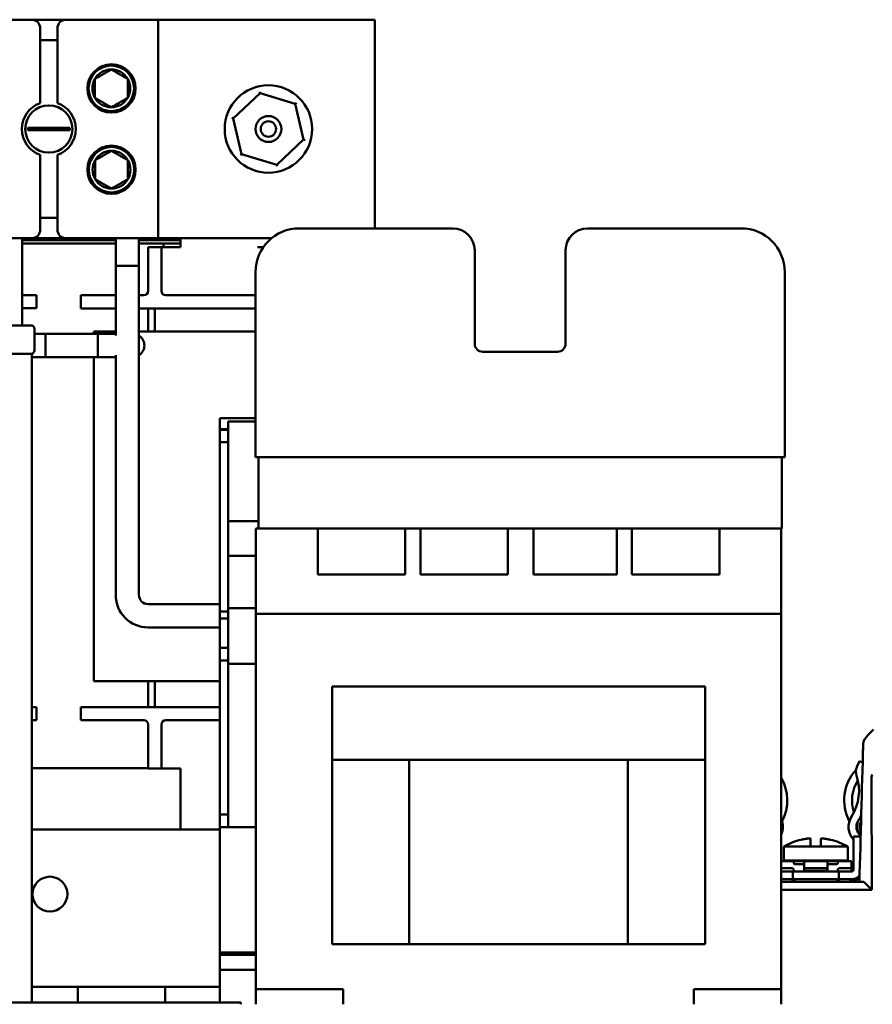
# Model space of a CAD drawing. Units: inches. Extents: x 2.2 to 96.8, y 1.1 to 75.4.
# Drawn here: x 26.2 to 30.6, y 14.9 to 19.9 of the extents above; entities that cross this region are included whole.
import ezdxf

# ---------------------------------------------------------------- set-up
doc = ezdxf.new("R2010")
doc.units = ezdxf.units.IN
doc.header["$LTSCALE"] = 4.5
doc.header["$MEASUREMENT"] = 0
doc.layers.add('Visible (ANSI)', color=7, linetype='Continuous', lineweight=50)

msp = doc.modelspace()

# ---------------------------------------------------------------- linework, layer by layer
at = {"layer": 'Visible (ANSI)'}
for p, q in [((25.8918, 19.9179), (26.2761, 19.9179)), ((26.2761, 19.9179), (26.4543, 19.9179)), ((26.4543, 19.9179), (26.9277, 19.9179)), ((26.9277, 19.9179), (28.0428, 19.9179)), ((26.9277, 19.9179), (26.9277, 18.7929)), ((28.0428, 19.9179), (28.0428, 18.8442)), ((26.3211, 19.4878), (26.3211, 19.8729)), ((26.4093, 19.8729), (26.4093, 19.4878)), ((26.4093, 19.8131), (26.3211, 19.8131)), ((27.3147, 19.41), (27.4524, 19.5394)), ((27.4524, 19.5394), (27.4505, 19.5475)), ((27.4524, 19.5394), (27.6333, 19.4849)), ((27.6394, 19.4906), (27.6333, 19.4849)), ((27.6333, 19.4849), (27.6766, 19.3009)), ((27.3147, 19.41), (27.3067, 19.4124)), ((27.3579, 19.226), (27.3147, 19.41)), ((26.2568, 19.3613), (26.2972, 19.3613)), ((26.2972, 19.3613), (26.4332, 19.3613)), ((26.4332, 19.3613), (26.4735, 19.3613)), ((26.2972, 19.3495), (26.2568, 19.3495)), ((26.4332, 19.3495), (26.2972, 19.3495)), ((26.4735, 19.3495), (26.4332, 19.3495)), ((27.6766, 19.3009), (27.5389, 19.1714)), ((27.6845, 19.2985), (27.6766, 19.3009)), ((26.3211, 18.8379), (26.3211, 19.2231)), ((26.4093, 19.2231), (26.4093, 18.8379)), ((27.3579, 19.226), (27.3519, 19.2203)), ((27.5389, 19.1714), (27.3579, 19.226)), ((27.5408, 19.1634), (27.5389, 19.1714)), ((26.3211, 18.8978), (26.4093, 18.8978)), ((28.4451, 18.8442), (27.6545, 18.8442)), ((29.9288, 18.8442), (29.1381, 18.8442)), ((26.2761, 18.7929), (26.0091, 18.7929)), ((26.2274, 18.7929), (26.2274, 18.3485)), ((26.7094, 18.7839), (26.2274, 18.7839)), ((26.2274, 18.7659), (26.7094, 18.7659)), ((26.4543, 18.7929), (26.2761, 18.7929)), ((26.9277, 18.7929), (26.4543, 18.7929)), ((26.7094, 18.7929), (26.7094, 18.6504)), ((26.8291, 18.7929), (26.8291, 18.6504)), ((27.0434, 18.7839), (26.8291, 18.7839)), ((26.8291, 18.7659), (26.9556, 18.7659)), ((27.5114, 18.7929), (26.9277, 18.7929)), ((26.9556, 18.747), (26.9556, 18.7659)), ((26.9556, 18.7659), (27.0434, 18.7659)), ((27.0434, 18.747), (27.0434, 18.7929)), ((26.9444, 18.747), (26.8769, 18.747)), ((26.8769, 18.6795), (26.8769, 18.747)), ((26.9444, 18.747), (26.9444, 18.6795)), ((26.9669, 18.747), (26.9444, 18.747)), ((27.0434, 18.747), (26.9669, 18.747)), ((27.4619, 18.747), (27.4394, 18.747)), ((27.4693, 18.747), (27.4619, 18.747)), ((27.4619, 18.7356), (27.4619, 18.747)), ((28.5576, 18.2502), (28.5576, 18.7317)), ((29.0256, 18.7317), (29.0256, 18.2502)), ((26.8292, 18.6504), (26.7093, 18.6504)), ((26.7093, 18.2919), (26.7093, 18.6504)), ((26.8292, 16.9574), (26.8292, 18.6504)), ((26.8769, 18.522), (26.8769, 18.6795)), ((26.9444, 18.522), (26.9444, 18.6795)), ((27.4295, 17.667), (27.4295, 18.6192)), ((30.1538, 17.667), (30.1538, 18.6192)), ((26.2274, 18.5004), (26.3009, 18.5004)), ((26.3009, 18.4329), (26.3009, 18.5004)), ((26.5304, 18.4995), (26.7093, 18.4995)), ((26.5304, 18.432), (26.5304, 18.4995)), ((26.8544, 18.4995), (26.8292, 18.4995)), ((27.4295, 18.4995), (26.9669, 18.4995)), ((26.3009, 18.4329), (26.2274, 18.4329)), ((26.7093, 18.432), (26.5304, 18.432)), ((26.8292, 18.432), (27.4295, 18.432)), ((26.8769, 18.432), (26.8769, 18.3132)), ((26.9106, 18.3132), (26.9106, 18.432)), ((25.0083, 18.3446), (26.2773, 18.3446)), ((26.2908, 18.3272), (26.2908, 18.2159)), ((26.2908, 18.3015), (26.6174, 18.3015)), ((26.3474, 18.3015), (26.3474, 18.1816)), ((26.6904, 18.3015), (26.3474, 18.3015)), ((26.5966, 18.3132), (26.5966, 18.3015)), ((26.5966, 18.3132), (26.7093, 18.3132)), ((26.6174, 18.1816), (26.6174, 18.3015)), ((26.7093, 18.3015), (26.6904, 18.3015)), ((26.8292, 18.3132), (26.8411, 18.3132)), ((27.4295, 18.3132), (26.8411, 18.3132)), ((25.0083, 18.1985), (26.2773, 18.1985)), ((26.2773, 14.8599), (26.2773, 18.1985)), ((26.7093, 16.9574), (26.7093, 18.1911)), ((28.9842, 18.2088), (28.599, 18.2088)), ((26.2773, 18.1816), (26.6174, 18.1816)), ((26.6904, 18.1816), (26.3474, 18.1816)), ((26.5966, 18.1816), (26.5966, 16.5132)), ((26.6904, 18.1816), (26.7093, 18.1816)), ((27.2447, 17.8506), (27.2447, 17.8681)), ((27.2447, 17.8681), (27.4295, 17.8681)), ((27.2447, 17.8114), (27.2447, 17.8506)), ((27.2883, 17.8506), (27.2883, 17.8114)), ((27.2883, 17.8506), (27.4295, 17.8506)), ((27.2447, 17.8114), (27.2447, 17.8078)), ((27.2447, 17.8114), (27.2883, 17.8114)), ((27.2447, 17.8078), (27.2447, 17.744)), ((27.2447, 17.8078), (27.2883, 17.8078)), ((27.2883, 17.8114), (27.2883, 17.8078)), ((27.2883, 17.8078), (27.2883, 17.744)), ((27.2447, 17.744), (27.2447, 16.8725)), ((27.2447, 17.744), (27.2883, 17.744)), ((27.2883, 16.8725), (27.2883, 17.744)), ((27.4295, 17.667), (30.1538, 17.667)), ((27.4452, 17.2989), (27.4452, 17.667)), ((30.138, 17.2989), (30.138, 17.667)), ((27.4452, 17.3366), (27.2883, 17.3366)), ((27.4312, 17.2989), (27.7498, 17.2989)), ((27.4312, 17.2989), (27.4312, 16.8597)), ((27.7498, 17.2989), (28.1998, 17.2989)), ((27.7498, 17.0631), (27.7498, 17.2989)), ((28.1998, 17.2989), (28.1998, 17.0631)), ((28.1998, 17.2989), (28.2781, 17.2989)), ((28.2781, 17.2989), (28.7281, 17.2989)), ((28.2781, 17.0631), (28.2781, 17.2989)), ((28.7281, 17.2989), (28.7281, 17.0631)), ((28.7281, 17.2989), (28.8606, 17.2989)), ((28.8606, 17.2989), (29.2888, 17.2989)), ((28.8606, 17.0631), (28.8606, 17.2989)), ((29.2888, 17.2989), (29.2888, 17.0631)), ((29.2888, 17.2989), (29.3671, 17.2989)), ((29.3671, 17.2989), (29.8171, 17.2989)), ((29.3671, 17.0631), (29.3671, 17.2989)), ((29.8171, 17.2989), (29.8171, 17.0631)), ((29.8171, 17.2989), (30.1357, 17.2989)), ((30.138, 17.2989), (30.1357, 17.2989)), ((30.1357, 17.2989), (30.1357, 16.8597)), ((27.4312, 17.1594), (27.2883, 17.1594)), ((28.1998, 17.0631), (27.7498, 17.0631)), ((28.7281, 17.0631), (28.2781, 17.0631)), ((29.2888, 17.0631), (28.8606, 17.0631)), ((29.8171, 17.0631), (29.3671, 17.0631)), ((27.2447, 16.9104), (26.8763, 16.9104)), ((27.4312, 16.8901), (27.2883, 16.8901)), ((27.2447, 16.8725), (27.2447, 16.8357)), ((27.2447, 16.8725), (27.2883, 16.8725)), ((27.2447, 16.8357), (27.2447, 16.6846)), ((27.2447, 16.8357), (27.2883, 16.8357)), ((27.2883, 16.8725), (27.2883, 16.8357)), ((27.2883, 16.8357), (27.2883, 16.6846)), ((27.4312, 16.8597), (27.4312, 14.9283)), ((27.4312, 16.8597), (30.1357, 16.8597)), ((30.1357, 14.9283), (30.1357, 16.8597)), ((27.2447, 16.7905), (26.8763, 16.7905)), ((27.2447, 16.6846), (27.2447, 16.6208)), ((27.2447, 16.6846), (27.2883, 16.6846)), ((27.2883, 16.6846), (27.2883, 16.6208)), ((27.2447, 16.6208), (27.2447, 15.8271)), ((27.2447, 16.6208), (27.2883, 16.6208)), ((27.2883, 15.8271), (27.2883, 16.6208)), ((27.4312, 16.6027), (27.2883, 16.6027)), ((26.8411, 16.5132), (26.5966, 16.5132)), ((26.8411, 16.5132), (27.2447, 16.5132)), ((26.8769, 16.5132), (26.8769, 16.38)), ((26.9106, 16.38), (26.9106, 16.5132)), ((27.9361, 16.4862), (27.8236, 16.4862)), ((27.8236, 16.4862), (27.8236, 16.1082)), ((27.9361, 16.4862), (29.6308, 16.4862)), ((29.7433, 16.4862), (29.6308, 16.4862)), ((29.7433, 16.4862), (29.7433, 16.1082)), ((26.2773, 16.3809), (26.3009, 16.3809)), ((26.3009, 16.3809), (26.3009, 16.3134)), ((26.5304, 16.38), (26.7554, 16.38)), ((26.5304, 16.38), (26.5304, 16.3125)), ((27.2447, 16.38), (26.7554, 16.38)), ((26.3009, 16.3134), (26.2773, 16.3134)), ((26.7554, 16.3125), (26.5304, 16.3125)), ((26.7554, 16.3125), (26.8544, 16.3125)), ((26.8769, 16.29), (26.8769, 16.1325)), ((26.9444, 16.29), (26.9444, 16.1325)), ((26.9669, 16.3125), (27.2447, 16.3125)), ((30.5574, 16.1877), (30.5574, 16.1877)), ((26.8769, 16.065), (26.8769, 16.1325)), ((26.9444, 16.1325), (26.9444, 16.065)), ((26.2773, 16.0659), (26.8769, 16.0659)), ((26.8769, 16.065), (26.9444, 16.065)), ((26.9444, 16.065), (26.9669, 16.065)), ((26.9669, 16.065), (27.0434, 16.065)), ((27.0434, 16.065), (27.0434, 15.7509)), ((27.9361, 16.1082), (27.8236, 16.1082)), ((27.8236, 15.1605), (27.8236, 16.1082)), ((27.9361, 16.1082), (29.6308, 16.1082)), ((28.2209, 15.1605), (28.2209, 16.1082)), ((29.3459, 15.1605), (29.3459, 16.1082)), ((29.7433, 16.1082), (29.6308, 16.1082)), ((29.7433, 15.1605), (29.7433, 16.1082)), ((30.5384, 16.1019), (30.5257, 16.0734)), ((30.5549, 16.0946), (30.5384, 16.1019)), ((30.6008, 16.01), (30.6017, 15.4404)), ((27.2447, 15.8271), (27.2447, 15.7633)), ((27.2447, 15.8271), (27.2883, 15.8271)), ((27.2883, 15.8271), (27.2883, 15.7633)), ((27.2447, 15.1167), (27.2447, 15.7633)), ((27.2447, 15.7633), (27.2883, 15.7633)), ((27.2883, 15.7633), (27.4312, 15.7633)), ((26.2773, 15.7509), (27.2447, 15.7509)), ((30.5078, 15.7059), (30.5078, 15.7149)), ((30.5445, 15.7149), (30.5078, 15.7149)), ((30.1486, 15.6625), (30.2829, 15.6625)), ((30.1486, 15.5916), (30.1486, 15.6625)), ((30.2386, 15.6981), (30.2386, 15.6982)), ((30.2829, 15.6625), (30.3438, 15.6625)), ((30.2868, 15.7016), (30.2868, 15.6625)), ((30.3399, 15.6625), (30.3399, 15.7016)), ((30.3438, 15.6625), (30.4781, 15.6625)), ((30.3882, 15.6982), (30.3882, 15.6981)), ((30.4781, 15.5916), (30.4781, 15.6625)), ((30.5078, 15.5439), (30.5078, 15.7059)), ((30.1357, 15.5881), (30.1362, 15.5881)), ((30.1362, 15.5881), (30.1929, 15.5881)), ((30.1486, 15.5916), (30.4781, 15.5916)), ((30.246, 15.5881), (30.1929, 15.5881)), ((30.2, 15.5792), (30.2, 15.581)), ((30.246, 15.5721), (30.2071, 15.5721)), ((30.2425, 15.5916), (30.2425, 15.5881)), ((30.2602, 15.5881), (30.246, 15.5881)), ((30.2531, 15.581), (30.2531, 15.5792)), ((30.2531, 15.5792), (30.2531, 15.5438)), ((30.2602, 15.5881), (30.3665, 15.5881)), ((30.3807, 15.5881), (30.3665, 15.5881)), ((30.3736, 15.5792), (30.3736, 15.581)), ((30.3736, 15.5438), (30.3736, 15.5792)), ((30.4338, 15.5881), (30.3807, 15.5881)), ((30.4197, 15.5721), (30.3807, 15.5721)), ((30.3842, 15.5916), (30.3842, 15.5881)), ((30.4267, 15.581), (30.4267, 15.5792)), ((30.4338, 15.5881), (30.4905, 15.5881)), ((30.4905, 15.5881), (30.4976, 15.5881)), ((30.4976, 15.5509), (30.4976, 15.5881)), ((30.5078, 15.5607), (30.4976, 15.5506)), ((30.1362, 15.5509), (30.1357, 15.5509)), ((30.1357, 15.5349), (30.1769, 15.5349)), ((30.1362, 15.5509), (30.1929, 15.5509)), ((30.1947, 15.5349), (30.1769, 15.5349)), ((30.4321, 15.5349), (30.1947, 15.5349)), ((30.1947, 15.5349), (30.1947, 15.4944)), ((30.2, 15.5438), (30.2, 15.542)), ((30.2522, 15.5385), (30.3745, 15.5385)), ((30.2531, 15.5438), (30.2531, 15.542)), ((30.3665, 15.5509), (30.2602, 15.5509)), ((30.3736, 15.5438), (30.3736, 15.542)), ((30.4267, 15.5438), (30.4267, 15.542)), ((30.4498, 15.5349), (30.4321, 15.5349)), ((30.4321, 15.4944), (30.4321, 15.5349)), ((30.4338, 15.5509), (30.4905, 15.5509)), ((30.4498, 15.5349), (30.4988, 15.5349)), ((30.4976, 15.5509), (30.4905, 15.5509)), ((30.4976, 15.5438), (30.4976, 15.5509)), ((30.4976, 15.5438), (30.4976, 15.542)), ((30.4976, 15.542), (30.4976, 15.5349)), ((30.1769, 15.4944), (30.1357, 15.4944)), ((30.5611, 15.4809), (30.1357, 15.4809)), ((30.1769, 15.4944), (30.1947, 15.4944)), ((30.4321, 15.4944), (30.1947, 15.4944)), ((30.4321, 15.4944), (30.4498, 15.4944)), ((30.4988, 15.4944), (30.4498, 15.4944)), ((30.6017, 15.4404), (30.5611, 15.4809)), ((30.1357, 15.4404), (30.6017, 15.4404)), ((27.8236, 15.1605), (28.2209, 15.1605)), ((28.2209, 15.1605), (29.3459, 15.1605)), ((29.3459, 15.1605), (29.7433, 15.1605)), ((27.2447, 15.1167), (27.2447, 15.1055)), ((27.2447, 15.1167), (27.4312, 15.1167)), ((27.2447, 15.0701), (27.2447, 15.1055)), ((27.2447, 15.1055), (27.4312, 15.1055)), ((27.2447, 15.0701), (27.2447, 15.0281)), ((27.2447, 15.0281), (27.2447, 14.8599)), ((27.2447, 15.0281), (27.4312, 15.0281)), ((26.2773, 14.9409), (26.5146, 14.9409)), ((26.5146, 14.9409), (26.9646, 14.9409)), ((26.5146, 14.8599), (26.5146, 14.9409)), ((26.9646, 14.9409), (27.2447, 14.9409)), ((26.9646, 14.9409), (26.9646, 14.8599)), ((27.4312, 14.8509), (27.4312, 14.9283)), ((27.4312, 14.9283), (27.5437, 14.9283)), ((27.7687, 14.9283), (27.5437, 14.9283)), ((27.7687, 14.9283), (27.8812, 14.9283)), ((27.8812, 14.8509), (27.8812, 14.9283)), ((29.6857, 14.9283), (29.7982, 14.9283)), ((29.6857, 14.8509), (29.6857, 14.9283)), ((30.0232, 14.9283), (29.7982, 14.9283)), ((30.0232, 14.9283), (30.1357, 14.9283)), ((30.1357, 14.8509), (30.1357, 14.9283)), ((25.5534, 14.8599), (27.3534, 14.8599)), ((27.3534, 14.8599), (27.3534, 14.8509))]:
    msp.add_line(p, q, dxfattribs=at)
for centre, radius in [((26.6879, 19.5642), 0.1242), ((26.6868, 19.5644), 0.117), ((27.4956, 19.3554), 0.225), ((26.3652, 19.3554), 0.1215), ((27.4956, 19.3554), 0.0666), ((27.4956, 19.3554), 0.0396), ((26.6879, 19.1459), 0.1242), ((26.6879, 19.1459), 0.117), ((26.3706, 15.4179), 0.09)]:
    msp.add_circle(centre, radius, dxfattribs=at)
for centre, radius, start, end in [((26.2761, 19.8729), 0.045, 0, 90), ((26.4543, 19.8729), 0.045, 90, 180), ((26.6868, 19.5644), 0.0974, 90, 150), ((26.6868, 19.5644), 0.0974, 30, 90), ((26.6868, 19.5644), 0.0974, 150, 210), ((26.6868, 19.5644), 0.0974, 330, 30), ((26.6868, 19.5644), 0.0974, 210, 270), ((26.6868, 19.5644), 0.0974, 270, 330), ((26.3652, 19.3554), 0.1395, 108.429, 251.571), ((26.3652, 19.3554), 0.1395, 288.429, 71.571), ((26.3652, 19.3554), 0.1085, 176.8887, 183.1113), ((26.3652, 19.3554), 0.1085, 356.8887, 3.1113), ((26.6879, 19.1459), 0.0974, 90, 150), ((26.6879, 19.1459), 0.0974, 30, 90), ((26.6879, 19.1459), 0.0974, 150, 210), ((26.6879, 19.1459), 0.0974, 330, 30), ((26.6879, 19.1459), 0.0974, 210, 270), ((26.6879, 19.1459), 0.0974, 270, 330), ((26.2761, 18.8379), 0.045, 270, 0), ((26.4543, 18.8379), 0.045, 180, 270), ((27.6545, 18.6192), 0.225, 90, 180), ((28.4451, 18.7317), 0.1125, 0, 90), ((29.1381, 18.7317), 0.1125, 90, 180), ((29.9288, 18.6192), 0.225, 0, 90), ((26.8544, 18.522), 0.0225, 270, 0), ((26.9669, 18.522), 0.0225, 180, 270), ((26.2745, 18.3485), 0.0471, 180, 184.7917), ((26.2728, 18.3272), 0.018, 0, 75.5225), ((26.7974, 18.2415), 0.0599, 302.0046, 57.9954), ((28.599, 18.2502), 0.0414, 180, 270), ((28.9842, 18.2502), 0.0414, 270, 0), ((26.2728, 18.2159), 0.018, 284.4775, 0), ((26.8763, 16.9574), 0.1669, 180, 270), ((26.8763, 16.9574), 0.0471, 180, 270), ((26.8544, 16.29), 0.0225, 0, 90), ((26.9669, 16.29), 0.0225, 90, 180), ((30.5834, 16.0479), 0.063, 156.1351, 198.299), ((29.9357, 15.9002), 0.2314, 332.7002, 30.2153), ((30.691, 15.9002), 0.2314, 137.5976, 207.2998), ((30.2877, 15.9501), 0.2485, 327.5738, 18.299), ((30.5168, 16.0592), 0.0045, 317.5976, 350.362), ((30.691, 15.9002), 0.1909, 147.3022, 198.5707), ((30.58, 15.7644), 0.0979, 147.5738, 222.4425), ((30.2877, 15.9501), 0.289, 327.5738, 334.0557), ((30.2877, 15.9524), 0.2912, 327.5738, 333.1248), ((30.0467, 15.7644), 0.0979, 335.3266, 24.6734), ((30.1453, 15.792), 0.0045, 152.7002, 195.6048), ((30.4814, 15.792), 0.0045, 344.3952, 27.2998), ((30.58, 15.7644), 0.0574, 147.5738, 231.955), ((30.58, 15.7667), 0.0551, 147.5738, 230.2879), ((30.58, 15.7667), 0.0416, 147.5738, 213.5565), ((30.2877, 15.9524), 0.3047, 327.5738, 328.1982), ((30.3134, 15.3782), 0.3286, 103.1568, 120.0928), ((30.3134, 15.3782), 0.3286, 59.9072, 76.8432), ((30.1929, 15.581), 0.00709, 0, 90), ((30.2071, 15.5792), 0.00709, 180, 270), ((30.3134, 15.4863), 0.1359, 129.2085, 131.5147), ((30.246, 15.5792), 0.00709, 270, 0), ((30.3807, 15.5792), 0.00709, 180, 270), ((30.3134, 15.4863), 0.1359, 48.4853, 50.7915), ((30.4197, 15.5792), 0.00709, 270, 0), ((30.4338, 15.581), 0.00709, 90, 180), ((30.1929, 15.5438), 0.00709, 0, 90), ((30.2071, 15.542), 0.00709, 180, 270), ((30.246, 15.542), 0.00709, 270, 0), ((30.3807, 15.542), 0.00709, 180, 270), ((30.4197, 15.542), 0.00709, 270, 0), ((30.4338, 15.5438), 0.00709, 90, 180), ((30.4988, 15.5439), 0.009, 270, 0), ((30.4988, 15.5439), 0.0495, 270, 324.4227), ((30.4697, 15.6216), 0.1271, 302.9086, 303.0232), ((30.157, 15.6216), 0.1406, 261.2833, 270), ((30.1823, 15.459), 0.0354, 38.2431, 90), ((30.4445, 15.459), 0.0354, 90, 141.7569), ((30.4697, 15.6216), 0.1406, 270, 299.3089)]:
    msp.add_arc(centre, radius, start, end, dxfattribs=at)
for centre, major_axis, ratio, start_param, end_param in [((30.5728, 16.2101), (-0.00713, 0.00549), 0.378927, 6.280936, 6.285756), ((30.2832, 15.7016), (-0.00354, 0.00007), 0.999405, 3.160091, 3.236404), ((30.3435, 15.7016), (-0.00354, -0.00006), 0.999405, 6.190049, 6.266362)]:
    msp.add_ellipse(centre, major_axis=major_axis, ratio=ratio, start_param=start_param, end_param=end_param, dxfattribs=at)
for points in [[(26.6868, 19.6618), (26.6446, 19.6375), (26.6024, 19.6131)], [(26.7711, 19.6131), (26.729, 19.6375), (26.6868, 19.6618)], [(26.6024, 19.5157), (26.6024, 19.5644), (26.6024, 19.6131)], [(26.7711, 19.5157), (26.7711, 19.5644), (26.7711, 19.6131)], [(26.6024, 19.5157), (26.6446, 19.4913), (26.6868, 19.467)], [(26.6868, 19.467), (26.729, 19.4913), (26.7711, 19.5157)], [(26.6879, 19.2433), (26.6457, 19.219), (26.6036, 19.1946)], [(26.7723, 19.1946), (26.7301, 19.219), (26.6879, 19.2433)], [(26.6036, 19.0972), (26.6036, 19.1459), (26.6036, 19.1946)], [(26.7723, 19.0972), (26.7723, 19.1459), (26.7723, 19.1946)], [(26.6036, 19.0972), (26.6457, 19.0728), (26.6879, 19.0485)], [(26.6879, 19.0485), (26.7301, 19.0728), (26.7723, 19.0972)]]:
    msp.add_rational_spline(points, [1.19489831607, 1.37974972887, 1.19489831607], degree=2, dxfattribs=at)
for points in [[(30.5632, 16.212), (30.5639, 16.2132), (30.5647, 16.2145), (30.5656, 16.2156)], [(30.5657, 16.2157), (30.5797, 16.2338), (30.595, 16.25), (30.6102, 16.2644)], [(30.5381, 15.4809), (30.5446, 15.716), (30.551, 15.9511), (30.5573, 16.1862)], [(30.5549, 16.0946), (30.5557, 16.1252), (30.5565, 16.1557), (30.5573, 16.1863)], [(30.5574, 16.1877), (30.5574, 16.1876), (30.5574, 16.1876), (30.5574, 16.1875)], [(30.5474, 15.8207), (30.5474, 15.8217), (30.5475, 15.8227), (30.5475, 15.8237)], [(30.5453, 15.7437), (30.5457, 15.7597), (30.5462, 15.7758), (30.5466, 15.7918)], [(30.5446, 15.7192), (30.5447, 15.7209), (30.5447, 15.7226), (30.5448, 15.7243)], [(30.2391, 15.6982), (30.2389, 15.6982), (30.2387, 15.6982), (30.2386, 15.6981)], [(30.2524, 15.7007), (30.2524, 15.7007), (30.2524, 15.7007), (30.2524, 15.7007)], [(30.3743, 15.7007), (30.3743, 15.7007), (30.3743, 15.7007), (30.3743, 15.7007)], [(30.3882, 15.6981), (30.388, 15.6982), (30.3878, 15.6982), (30.3876, 15.6982)]]:
    msp.add_open_spline(points, degree=3, dxfattribs=at)
for points, knots in [([(30.5574, 16.1877), (30.5575, 16.1917), (30.558, 16.1958), (30.5598, 16.204), (30.5612, 16.2082), (30.5633, 16.212)], [0, 0, 0, 0, 0.03721533, 0.03721533, 0.07601407, 0.07601407, 0.07601407, 0.07601407]), ([(30.6008, 16.01), (30.6008, 16.0165), (30.601, 16.0227), (30.6018, 16.027), (30.602, 16.0284), (30.6024, 16.0299), (30.603, 16.031), (30.6032, 16.0313), (30.6034, 16.0317), (30.6037, 16.0319), (30.6039, 16.032), (30.604, 16.0321), (30.6042, 16.0322), (30.6043, 16.0322), (30.6044, 16.0323), (30.6046, 16.0323)], [0, 0, 0, 0, 0.05460002, 0.05460002, 0.05460002, 0.07314563, 0.07314563, 0.07314563, 0.07989653, 0.07989653, 0.07989653, 0.08268704, 0.08268704, 0.08268704, 0.08529478, 0.08529478, 0.08529478, 0.08529478]), ([(30.239, 15.6982), (30.239, 15.6982), (30.239, 15.6982), (30.2391, 15.6982), (30.2392, 15.6982), (30.2397, 15.6983), (30.2401, 15.6984), (30.2413, 15.6986), (30.2422, 15.6988), (30.2443, 15.6991), (30.2455, 15.6994), (30.2481, 15.6999), (30.2496, 15.7001), (30.2515, 15.7005), (30.252, 15.7006), (30.2524, 15.7007)], [0.01892347, 0.01892347, 0.01892347, 0.01892347, 0.02068667, 0.02068667, 0.02545955, 0.02545955, 0.03454198, 0.03454198, 0.04653299, 0.04653299, 0.05869909, 0.05869909, 0.07131724, 0.07131724, 0.0753542, 0.0753542, 0.0753542, 0.0753542]), ([(30.2831, 15.705), (30.281, 15.7048), (30.279, 15.7046), (30.2749, 15.7041), (30.2728, 15.7039), (30.2687, 15.7033), (30.2667, 15.703), (30.2626, 15.7024), (30.2606, 15.7021), (30.2565, 15.7014), (30.2545, 15.701), (30.2524, 15.7007)], [4.80463475, 4.80463475, 4.80463475, 4.80463475, 4.8234859, 4.8234859, 4.84233704, 4.84233704, 4.86118818, 4.86118818, 4.88003932, 4.88003932, 4.89889047, 4.89889047, 4.89889047, 4.89889047]), ([(30.2829, 15.7049), (30.2829, 15.7049), (30.2829, 15.7049), (30.2833, 15.705), (30.2837, 15.705), (30.2844, 15.7048), (30.2847, 15.7047), (30.2854, 15.7044), (30.2857, 15.7041), (30.2862, 15.7035), (30.2864, 15.7032), (30.2867, 15.7026), (30.2867, 15.7023), (30.2868, 15.7019), (30.2868, 15.7019), (30.2868, 15.7018)], [-0.00020122, -0.00020122, -0.00020122, -0.00020122, 0, 0, 0.00433174, 0.00433174, 0.00846618, 0.00846618, 0.01284973, 0.01284973, 0.01612611, 0.01612611, 0.01896459, 0.01896459, 0.01918596, 0.01918596, 0.01918596, 0.01918596]), ([(30.3438, 15.7049), (30.3438, 15.7049), (30.3438, 15.7049), (30.3434, 15.705), (30.343, 15.705), (30.3423, 15.7048), (30.342, 15.7047), (30.3413, 15.7044), (30.341, 15.7041), (30.3405, 15.7035), (30.3403, 15.7032), (30.3401, 15.7026), (30.34, 15.7023), (30.3399, 15.7019), (30.3399, 15.7019), (30.3399, 15.7018)], [-0.00020122, -0.00020122, -0.00020122, -0.00020122, 0, 0, 0.00433174, 0.00433174, 0.00846618, 0.00846618, 0.01284973, 0.01284973, 0.01612611, 0.01612611, 0.01896459, 0.01896459, 0.01918596, 0.01918596, 0.01918596, 0.01918596]), ([(30.3743, 15.7007), (30.3722, 15.701), (30.3702, 15.7014), (30.3661, 15.7021), (30.3641, 15.7024), (30.36, 15.703), (30.358, 15.7033), (30.3539, 15.7039), (30.3518, 15.7041), (30.3477, 15.7046), (30.3457, 15.7048), (30.3436, 15.705)], [4.52588749, 4.52588749, 4.52588749, 4.52588749, 4.54473864, 4.54473864, 4.56358978, 4.56358978, 4.58244092, 4.58244092, 4.60129207, 4.60129207, 4.62014321, 4.62014321, 4.62014321, 4.62014321]), ([(30.3743, 15.7007), (30.3757, 15.7004), (30.3771, 15.7001), (30.3798, 15.6996), (30.3812, 15.6994), (30.3836, 15.6989), (30.3846, 15.6987), (30.3863, 15.6984), (30.3869, 15.6983), (30.3875, 15.6982), (30.3876, 15.6982), (30.3877, 15.6982), (30.3877, 15.6982), (30.3877, 15.6982)], [0, 0, 0, 0, 0.01218895, 0.01218895, 0.02472175, 0.02472175, 0.03762314, 0.03762314, 0.04973628, 0.04973628, 0.05571535, 0.05571535, 0.05638361, 0.05638361, 0.05638361, 0.05638361]), ([(30.2531, 15.581), (30.2531, 15.5814), (30.2532, 15.5819), (30.2533, 15.5828), (30.2535, 15.5832), (30.2539, 15.5844), (30.2544, 15.585), (30.2555, 15.5864), (30.2564, 15.587), (30.2582, 15.5879), (30.2592, 15.5881), (30.2602, 15.5881)], [-0.14756864, -0.14756864, -0.14756864, -0.14756864, -0.1437629, -0.1437629, -0.13995717, -0.13995717, -0.1323457, -0.1323457, -0.12080103, -0.12080103, -0.10925636, -0.10925636, -0.10925636, -0.10925636]), ([(30.3665, 15.5881), (30.3675, 15.5881), (30.3685, 15.5879), (30.3704, 15.587), (30.3712, 15.5864), (30.3724, 15.585), (30.3728, 15.5844), (30.3733, 15.5832), (30.3734, 15.5828), (30.3735, 15.5819), (30.3736, 15.5814), (30.3736, 15.581)], [-0.03831228, -0.03831228, -0.03831228, -0.03831228, -0.02676761, -0.02676761, -0.01522294, -0.01522294, -0.00761147, -0.00761147, -0.00380574, -0.00380574, 0, 0, 0, 0]), ([(30.2531, 15.5438), (30.2531, 15.5442), (30.2532, 15.5447), (30.2533, 15.5456), (30.2535, 15.546), (30.2539, 15.5472), (30.2544, 15.5478), (30.2555, 15.5492), (30.2564, 15.5498), (30.2582, 15.5507), (30.2592, 15.5509), (30.2602, 15.5509)], [0.07378432, 0.07378432, 0.07378432, 0.07378432, 0.07759005, 0.07759005, 0.08139579, 0.08139579, 0.08900726, 0.08900726, 0.10055193, 0.10055193, 0.1120966, 0.1120966, 0.1120966, 0.1120966]), ([(30.3665, 15.5509), (30.3675, 15.5509), (30.3685, 15.5507), (30.3704, 15.5498), (30.3712, 15.5492), (30.3724, 15.5478), (30.3728, 15.5472), (30.3733, 15.546), (30.3734, 15.5456), (30.3735, 15.5447), (30.3736, 15.5442), (30.3736, 15.5438)], [-0.1120966, -0.1120966, -0.1120966, -0.1120966, -0.10055193, -0.10055193, -0.08900726, -0.08900726, -0.08139579, -0.08139579, -0.07759005, -0.07759005, -0.07378432, -0.07378432, -0.07378432, -0.07378432])]:
    msp.add_open_spline(points, degree=3, knots=knots, dxfattribs=at)

doc.saveas('drawing.dxf')
